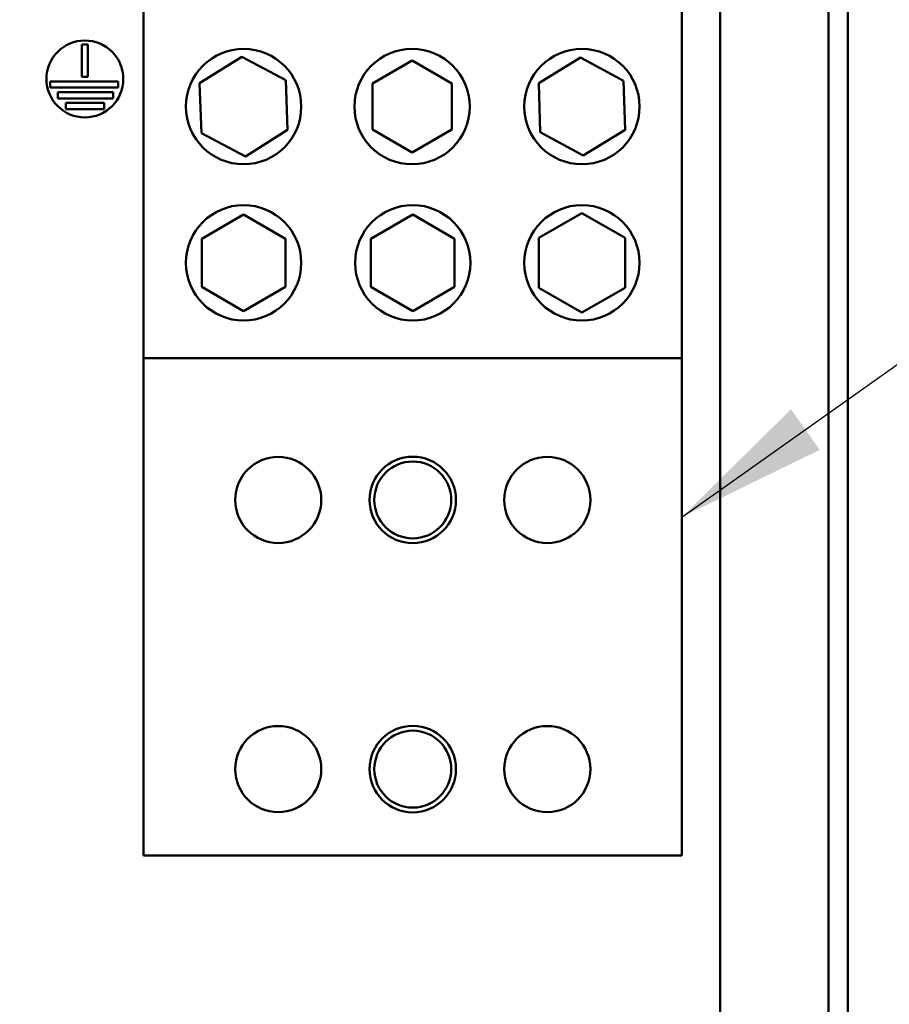
# Model space of a CAD drawing. Units: inches. Extents: x 5 to 215, y 2 to 167.
# Drawn here: x 160 to 166, y 107 to 114 of the extents above; entities that cross this region are included whole.
import ezdxf

# ---------------------------------------------------------------- set-up
doc = ezdxf.new("R2010")
doc.units = ezdxf.units.IN
doc.header["$LTSCALE"] = 10
doc.header["$MEASUREMENT"] = 0
doc.layers.add('Symbol (ANSI)', color=7, linetype='Continuous', lineweight=25)
doc.layers.add('Visible (ANSI)', color=7, linetype='Continuous', lineweight=50)
doc.styles.add('Note Text (ANSI)', font='tahoma.ttf')
doc.dimstyles.new('Default (ANSI)$7', dxfattribs={"dimscale": 10, "dimtxt": 0.12, "dimasz": 0.098425, "dimexe": 0.125, "dimexo": 0.0625, "dimgap": 0.031496, "dimtad": 0, "dimtih": 1, "dimtoh": 1, "dimrnd": 1e-08, "dimzin": 4, "dimdsep": 46, "dimtxsty": 'Note Text (ANSI)', "dimcen": 0.09, "dimdle": 0.393701, "dimclrd": 256, "dimclre": 256, "dimclrt": 256, "dimadec": 0, "dimazin": 1, "dimtfac": 1, "dimtofl": 0, "dimtmove": 0, "dimatfit": 3, "dimfxl": 1, "dimtolj": 1, "dimtzin": 4, "dimlwd": -1, "dimlwe": -1, "dimarcsym": 0})

msp = doc.modelspace()

# ---------------------------------------------------------------- linework, layer by layer
at = {"layer": 'Visible (ANSI)'}
for p, q in [((165.6054, 130.3869), (165.6054, 72.8289)), ((165.4804, 72.9539), (165.4804, 130.2619)), ((164.7769, 116.5882), (164.7769, 99.8247)), ((161.0269, 113.7854), (161.0269, 111.5294)), ((164.5269, 111.5294), (164.5269, 113.7854)), ((160.6247, 113.3586), (160.6247, 113.5699)), ((160.6247, 113.5699), (160.6647, 113.5699)), ((160.6647, 113.5699), (160.6647, 113.3586)), ((161.3905, 113.3167), (161.6647, 113.4892)), ((161.6647, 113.4892), (161.9511, 113.3379)), ((162.5142, 113.3146), (162.7726, 113.4638)), ((162.7726, 113.4638), (163.0309, 113.3146)), ((163.5966, 113.3167), (163.8677, 113.4838)), ((163.8677, 113.4838), (164.148, 113.3326)), ((160.4199, 113.2886), (160.4199, 113.3286)), ((160.4199, 113.3286), (160.8605, 113.3286)), ((160.6647, 113.3586), (160.6247, 113.3586)), ((160.8605, 113.3286), (160.8605, 113.2886)), ((161.4027, 112.993), (161.3905, 113.3167)), ((161.9511, 113.3379), (161.9634, 113.0142)), ((162.5142, 113.0163), (162.5142, 113.3146)), ((163.0309, 113.3146), (163.0309, 113.0163)), ((163.6058, 112.9983), (163.5966, 113.3167)), ((164.148, 113.3326), (164.1572, 113.0142)), ((160.8605, 113.2886), (160.4199, 113.2886)), ((160.4687, 113.2186), (160.4687, 113.2586)), ((160.4687, 113.2586), (160.8296, 113.2586)), ((160.8296, 113.2586), (160.8296, 113.2186)), ((160.8296, 113.2186), (160.4687, 113.2186)), ((160.5216, 113.1486), (160.5216, 113.1886)), ((160.5216, 113.1886), (160.7698, 113.1886)), ((160.7698, 113.1886), (160.7698, 113.1486)), ((160.7698, 113.1486), (160.5216, 113.1486)), ((161.6892, 112.8417), (161.4027, 112.993)), ((161.9634, 113.0142), (161.6892, 112.8417)), ((162.7726, 112.8671), (162.5142, 113.0163)), ((163.0309, 113.0163), (162.7726, 112.8671)), ((163.8861, 112.8471), (163.6058, 112.9983)), ((164.1572, 113.0142), (163.8861, 112.8471)), ((163.5966, 112.3113), (163.8769, 112.4731)), ((163.8769, 112.4731), (164.1572, 112.3113)), ((161.4051, 112.3064), (161.6769, 112.4633)), ((161.6769, 112.4633), (161.9488, 112.3064)), ((162.5051, 112.3064), (162.7769, 112.4633)), ((162.7769, 112.4633), (163.0488, 112.3064)), ((161.4051, 111.9925), (161.4051, 112.3064)), ((161.9488, 112.3064), (161.9488, 111.9925)), ((162.5051, 111.9925), (162.5051, 112.3064)), ((163.0488, 112.3064), (163.0488, 111.9925)), ((163.5966, 111.9876), (163.5966, 112.3113)), ((164.1572, 112.3113), (164.1572, 111.9876)), ((161.6769, 111.8356), (161.4051, 111.9925)), ((161.9488, 111.9925), (161.6769, 111.8356)), ((162.7769, 111.8356), (162.5051, 111.9925)), ((163.0488, 111.9925), (162.7769, 111.8356)), ((163.8769, 111.8258), (163.5966, 111.9876)), ((164.1572, 111.9876), (163.8769, 111.8258)), ((161.0269, 111.5294), (164.5269, 111.5294)), ((161.0269, 111.5294), (161.0269, 108.2954)), ((164.5269, 108.2954), (164.5269, 111.5294)), ((161.0269, 108.2954), (164.5269, 108.2954))]:
    msp.add_line(p, q, dxfattribs=at)
for centre, radius in [((160.6447, 113.3449), 0.25), ((161.6769, 113.1654), 0.375), ((162.7726, 113.1654), 0.375), ((163.8769, 113.1654), 0.375), ((161.6769, 112.1494), 0.375), ((162.7769, 112.1494), 0.375), ((163.8769, 112.1494), 0.375), ((161.9019, 110.6079), 0.28), ((162.7769, 110.6079), 0.2812), ((163.6519, 110.6079), 0.28), ((162.7769, 110.6079), 0.25), ((161.9019, 108.8579), 0.28), ((162.7769, 108.8579), 0.2812), ((162.7769, 108.8579), 0.25), ((163.6519, 108.8579), 0.28)]:
    msp.add_circle(centre, radius, dxfattribs=at)

# ---------------------------------------------------------------- leaders
at = {"layer": 'Symbol (ANSI)', "annotation_type": 0, "has_hookline": 1, "hookline_direction": 0, "text_width": 0.5158}
for points in [[(157.7706, 111.3668), (170.5542, 126.3332), (171.5385, 126.3332)], [(164.5269, 110.4965), (168.7041, 113.4566), (169.6884, 113.4566)]]:
    msp.add_leader(points, dimstyle='Default (ANSI)$7', override={"dimtad": 0}, dxfattribs=at)

doc.saveas('drawing.dxf')
